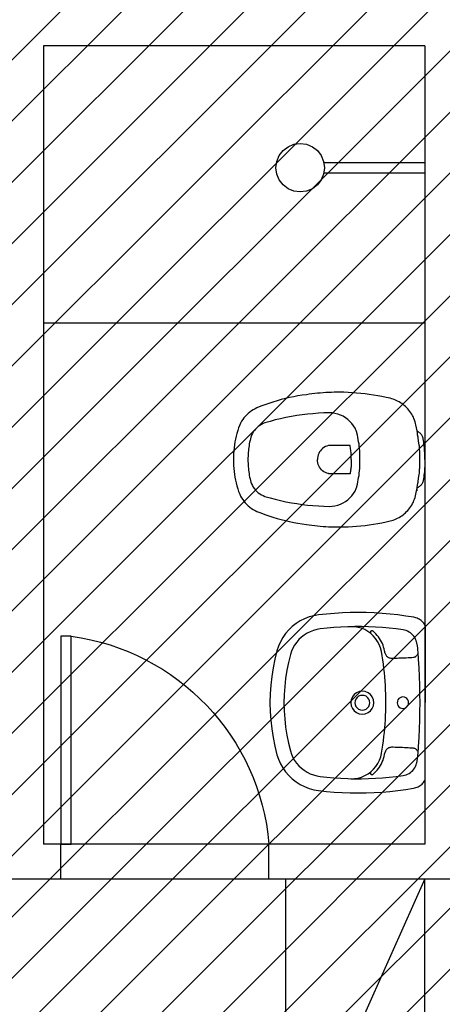
# Model space of a CAD drawing. Units: millimetres. Extents: x -550 to 311, y -277 to 129.
# Drawn here: x -356 to -355, y -8 to -5 of the extents above; entities that cross this region are included whole.
import ezdxf

# ---------------------------------------------------------------- set-up
doc = ezdxf.new("R2010")
doc.units = ezdxf.units.MM
doc.header["$MEASUREMENT"] = 0
for name, color, linetype in [('DRYWALL', 90, 'Continuous'), ('ESQUADRIAS', 2, 'Continuous'), ('MOBILIÁRIO', 252, 'Continuous'), ('PISO', 1, 'Continuous'), ('VISTAS', 7, 'Continuous')]:
    doc.layers.add(name, color=color, linetype=linetype)
doc.layers.add('MANCHAS ÓRGÃOS PÚBLICOS', color=7, linetype='Continuous', true_color=0xffffd1)

# ---------------------------------------------------------------- blocks, each defined once
blk = doc.blocks.new('A$C27366CCA')
at = {"layer": 'VISTAS'}
for p, q in [((0.1218, 0.5416), (0.12, 0.5401)), ((0.1237, 0.543), (0.1218, 0.5416)), ((0.1257, 0.5443), (0.1237, 0.543)), ((0.1278, 0.5453), (0.1257, 0.5443)), ((0.13, 0.5462), (0.1278, 0.5453)), ((0.1322, 0.547), (0.13, 0.5462)), ((0.1345, 0.5475), (0.1322, 0.547)), ((0.1395, 0.5483), (0.1345, 0.5475)), ((0.1444, 0.549), (0.1395, 0.5483)), ((0.1494, 0.5496), (0.1444, 0.549)), ((0.1544, 0.5502), (0.1494, 0.5496)), ((0.1594, 0.5507), (0.1544, 0.5502)), ((0.1644, 0.5512), (0.1594, 0.5507)), ((0.1694, 0.5515), (0.1644, 0.5512)), ((0.1744, 0.5519), (0.1694, 0.5515)), ((0.1794, 0.5521), (0.1744, 0.5519)), ((0.1845, 0.5523), (0.1794, 0.5521)), ((0.1895, 0.5524), (0.1845, 0.5523)), ((0.1945, 0.5525), (0.1895, 0.5524)), ((0.1945, 0.5525), (0.1995, 0.5524)), ((0.1995, 0.5524), (0.2045, 0.5523)), ((0.2045, 0.5523), (0.2096, 0.5521)), ((0.2096, 0.5521), (0.2146, 0.5519)), ((0.2146, 0.5519), (0.2196, 0.5515)), ((0.2196, 0.5515), (0.2246, 0.5512)), ((0.2246, 0.5512), (0.2296, 0.5507)), ((0.2296, 0.5507), (0.2346, 0.5502)), ((0.2346, 0.5502), (0.2396, 0.5496)), ((0.2396, 0.5496), (0.2446, 0.549)), ((0.2446, 0.549), (0.2495, 0.5483)), ((0.2495, 0.5483), (0.2545, 0.5475)), ((0.2545, 0.5475), (0.2568, 0.547)), ((0.2568, 0.547), (0.259, 0.5462)), ((0.259, 0.5462), (0.2612, 0.5453)), ((0.2612, 0.5453), (0.2633, 0.5443)), ((0.2633, 0.5443), (0.2653, 0.543)), ((0.2653, 0.543), (0.2672, 0.5416)), ((0.2672, 0.5416), (0.269, 0.5401)), ((0.0593, 0.5117), (0.0554, 0.5089)), ((0.0633, 0.5143), (0.0593, 0.5117)), ((0.0675, 0.5167), (0.0633, 0.5143)), ((0.0718, 0.5189), (0.0675, 0.5167)), ((0.0762, 0.5208), (0.0718, 0.5189)), ((0.0806, 0.5226), (0.0762, 0.5208)), ((0.0852, 0.5241), (0.0806, 0.5226)), ((0.0898, 0.5254), (0.0852, 0.5241)), ((0.0945, 0.5265), (0.0898, 0.5254)), ((0.1115, 0.53), (0.0945, 0.5265)), ((0.1134, 0.5304), (0.1115, 0.53)), ((0.1115, 0.53), (0.1127, 0.5298)), ((0.1127, 0.5298), (0.1138, 0.5297)), ((0.1144, 0.5325), (0.1134, 0.5304)), ((0.1138, 0.5297), (0.1149, 0.5296)), ((0.1156, 0.5346), (0.1144, 0.5325)), ((0.1149, 0.5296), (0.1161, 0.5296)), ((0.1169, 0.5365), (0.1156, 0.5346)), ((0.1161, 0.5296), (0.1172, 0.5296)), ((0.1184, 0.5384), (0.1169, 0.5365)), ((0.1172, 0.5296), (0.1183, 0.5296)), ((0.1183, 0.5296), (0.1195, 0.5297)), ((0.12, 0.5401), (0.1184, 0.5384)), ((0.1195, 0.5297), (0.1206, 0.5299)), ((0.1206, 0.5299), (0.1217, 0.5301)), ((0.1217, 0.5301), (0.1228, 0.5303)), ((0.1228, 0.5303), (0.1239, 0.5306)), ((0.1239, 0.5306), (0.125, 0.531)), ((0.125, 0.531), (0.1253, 0.531)), ((0.1253, 0.531), (0.1257, 0.5311)), ((0.1257, 0.5311), (0.126, 0.5312)), ((0.126, 0.5312), (0.1263, 0.5312)), ((0.1263, 0.5312), (0.1267, 0.5313)), ((0.1267, 0.5313), (0.127, 0.5313)), ((0.127, 0.5313), (0.1273, 0.5314)), ((0.1273, 0.5314), (0.1277, 0.5314)), ((0.1277, 0.5314), (0.128, 0.5314)), ((0.128, 0.5314), (0.1283, 0.5315)), ((0.1283, 0.5315), (0.1287, 0.5315)), ((0.1287, 0.5315), (0.129, 0.5315)), ((0.129, 0.5315), (0.1309, 0.5317)), ((0.1309, 0.5317), (0.1327, 0.5319)), ((0.1327, 0.5319), (0.1346, 0.5321)), ((0.1346, 0.5321), (0.1365, 0.5324)), ((0.1365, 0.5324), (0.1384, 0.5326)), ((0.1384, 0.5326), (0.1402, 0.5329)), ((0.1402, 0.5329), (0.1421, 0.5332)), ((0.1421, 0.5332), (0.144, 0.5335)), ((0.144, 0.5335), (0.1458, 0.5338)), ((0.1458, 0.5338), (0.1477, 0.5342)), ((0.1477, 0.5342), (0.1495, 0.5345)), ((0.1495, 0.5345), (0.1514, 0.5349)), ((0.1514, 0.5349), (0.155, 0.5353)), ((0.155, 0.5353), (0.1585, 0.5356)), ((0.1585, 0.5356), (0.1621, 0.5359)), ((0.1621, 0.5359), (0.1657, 0.5361)), ((0.1657, 0.5361), (0.1693, 0.5363)), ((0.1693, 0.5363), (0.1729, 0.5364)), ((0.1729, 0.5364), (0.1765, 0.5366)), ((0.1765, 0.5366), (0.1801, 0.5366)), ((0.1801, 0.5366), (0.1837, 0.5367)), ((0.1837, 0.5367), (0.1873, 0.5366)), ((0.1873, 0.5366), (0.1909, 0.5366)), ((0.1909, 0.5366), (0.1945, 0.5365)), ((0.1945, 0.5365), (0.1981, 0.5366)), ((0.1981, 0.5366), (0.2017, 0.5366)), ((0.2017, 0.5366), (0.2053, 0.5367)), ((0.2053, 0.5367), (0.2089, 0.5366)), ((0.2089, 0.5366), (0.2125, 0.5366)), ((0.2125, 0.5366), (0.2161, 0.5364)), ((0.2161, 0.5364), (0.2197, 0.5363)), ((0.2197, 0.5363), (0.2233, 0.5361)), ((0.2233, 0.5361), (0.2269, 0.5359)), ((0.2269, 0.5359), (0.2305, 0.5356)), ((0.2305, 0.5356), (0.234, 0.5353)), ((0.234, 0.5353), (0.2376, 0.5349)), ((0.2376, 0.5349), (0.2395, 0.5345)), ((0.2395, 0.5345), (0.2413, 0.5342)), ((0.2413, 0.5342), (0.2432, 0.5338)), ((0.2432, 0.5338), (0.245, 0.5335)), ((0.245, 0.5335), (0.2469, 0.5332)), ((0.2469, 0.5332), (0.2488, 0.5329)), ((0.2488, 0.5329), (0.2506, 0.5326)), ((0.2506, 0.5326), (0.2525, 0.5324)), ((0.2525, 0.5324), (0.2544, 0.5321)), ((0.2544, 0.5321), (0.2563, 0.5319)), ((0.2563, 0.5319), (0.2581, 0.5317)), ((0.2581, 0.5317), (0.26, 0.5315)), ((0.26, 0.5315), (0.2603, 0.5315)), ((0.2603, 0.5315), (0.2607, 0.5315)), ((0.2607, 0.5315), (0.261, 0.5314)), ((0.261, 0.5314), (0.2613, 0.5314)), ((0.2613, 0.5314), (0.2617, 0.5314)), ((0.2617, 0.5314), (0.262, 0.5313)), ((0.262, 0.5313), (0.2623, 0.5313)), ((0.2623, 0.5313), (0.2627, 0.5312)), ((0.2627, 0.5312), (0.263, 0.5312)), ((0.263, 0.5312), (0.2633, 0.5311)), ((0.2633, 0.5311), (0.2637, 0.531)), ((0.2637, 0.531), (0.264, 0.531)), ((0.264, 0.531), (0.2657, 0.5306)), ((0.2657, 0.5306), (0.2674, 0.5302)), ((0.2674, 0.5302), (0.2692, 0.5299)), ((0.269, 0.5401), (0.2706, 0.5384)), ((0.2692, 0.5299), (0.2709, 0.5297)), ((0.2706, 0.5384), (0.2721, 0.5365)), ((0.2709, 0.5297), (0.2727, 0.5294)), ((0.2721, 0.5365), (0.2734, 0.5346)), ((0.2727, 0.5294), (0.2744, 0.5292)), ((0.2734, 0.5346), (0.2746, 0.5325)), ((0.2744, 0.5292), (0.2762, 0.529)), ((0.2746, 0.5325), (0.2756, 0.5304)), ((0.2945, 0.5265), (0.2756, 0.5304)), ((0.2762, 0.529), (0.278, 0.5289)), ((0.278, 0.5289), (0.2797, 0.5288)), ((0.2797, 0.5288), (0.2815, 0.5288)), ((0.2815, 0.5288), (0.2833, 0.5287)), ((0.2833, 0.5287), (0.285, 0.5288)), ((0.2992, 0.5254), (0.2945, 0.5265)), ((0.3038, 0.5241), (0.2992, 0.5254)), ((0.3084, 0.5226), (0.3038, 0.5241)), ((0.3128, 0.5208), (0.3084, 0.5226)), ((0.3172, 0.5189), (0.3128, 0.5208)), ((0.3215, 0.5167), (0.3172, 0.5189)), ((0.3257, 0.5143), (0.3215, 0.5167)), ((0.3297, 0.5117), (0.3257, 0.5143)), ((0.3336, 0.5089), (0.3297, 0.5117)), ((0.0326, 0.4854), (0.0301, 0.4816)), ((0.0353, 0.4891), (0.0326, 0.4854)), ((0.0382, 0.4927), (0.0353, 0.4891)), ((0.0413, 0.4962), (0.0382, 0.4927)), ((0.0445, 0.4995), (0.0413, 0.4962)), ((0.048, 0.5028), (0.0445, 0.4995)), ((0.0516, 0.506), (0.048, 0.5028)), ((0.0554, 0.5089), (0.0516, 0.506)), ((0.3374, 0.506), (0.3336, 0.5089)), ((0.341, 0.5028), (0.3374, 0.506)), ((0.3445, 0.4995), (0.341, 0.5028)), ((0.3477, 0.4962), (0.3445, 0.4995)), ((0.3508, 0.4927), (0.3477, 0.4962)), ((0.3537, 0.4891), (0.3508, 0.4927)), ((0.3564, 0.4854), (0.3537, 0.4891)), ((0.3589, 0.4816), (0.3564, 0.4854)), ((0.0187, 0.4565), (0.0175, 0.452)), ((0.0201, 0.4608), (0.0187, 0.4565)), ((0.0217, 0.4652), (0.0201, 0.4608)), ((0.0235, 0.4694), (0.0217, 0.4652)), ((0.0255, 0.4736), (0.0235, 0.4694)), ((0.0277, 0.4776), (0.0255, 0.4736)), ((0.0301, 0.4816), (0.0277, 0.4776)), ((0.3613, 0.4776), (0.3589, 0.4816)), ((0.3635, 0.4736), (0.3613, 0.4776)), ((0.3655, 0.4694), (0.3635, 0.4736)), ((0.3673, 0.4652), (0.3655, 0.4694)), ((0.3689, 0.4608), (0.3673, 0.4652)), ((0.3703, 0.4565), (0.3689, 0.4608)), ((0.3715, 0.452), (0.3703, 0.4565)), ((0.0123, 0.4281), (0.0101, 0.4161)), ((0.0148, 0.4401), (0.0123, 0.4281)), ((0.0175, 0.452), (0.0148, 0.4401)), ((0.3742, 0.4401), (0.3715, 0.452)), ((0.3767, 0.4281), (0.3742, 0.4401)), ((0.3789, 0.4161), (0.3767, 0.4281)), ((0.008, 0.404), (0.0062, 0.3919)), ((0.0101, 0.4161), (0.008, 0.404)), ((0.381, 0.404), (0.3789, 0.4161)), ((0.3828, 0.3919), (0.381, 0.404)), ((0.0047, 0.3797), (0.0033, 0.3676)), ((0.0062, 0.3919), (0.0047, 0.3797)), ((0.3843, 0.3797), (0.3828, 0.3919)), ((0.3857, 0.3676), (0.3843, 0.3797)), ((0.0013, 0.3432), (0.0006, 0.331)), ((0.0022, 0.3554), (0.0013, 0.3432)), ((0.0033, 0.3676), (0.0022, 0.3554)), ((0.0901, 0.3415), (0.084, 0.336)), ((0.0967, 0.3464), (0.0901, 0.3415)), ((0.1038, 0.3507), (0.0967, 0.3464)), ((0.1112, 0.3542), (0.1038, 0.3507)), ((0.1117, 0.3544), (0.1112, 0.3542)), ((0.1122, 0.3546), (0.1117, 0.3544)), ((0.1127, 0.3548), (0.1122, 0.3546)), ((0.1132, 0.355), (0.1127, 0.3548)), ((0.1137, 0.3551), (0.1132, 0.355)), ((0.1141, 0.3553), (0.1137, 0.3551)), ((0.1146, 0.3555), (0.1141, 0.3553)), ((0.1151, 0.3556), (0.1146, 0.3555)), ((0.1156, 0.3558), (0.1151, 0.3556)), ((0.1161, 0.3559), (0.1156, 0.3558)), ((0.1166, 0.356), (0.1161, 0.3559)), ((0.1171, 0.3562), (0.1166, 0.356)), ((0.1235, 0.3576), (0.1171, 0.3562)), ((0.1299, 0.3589), (0.1235, 0.3576)), ((0.1362, 0.3601), (0.1299, 0.3589)), ((0.1427, 0.3612), (0.1362, 0.3601)), ((0.1491, 0.3622), (0.1427, 0.3612)), ((0.1556, 0.363), (0.1491, 0.3622)), ((0.162, 0.3636), (0.1556, 0.363)), ((0.1685, 0.3642), (0.162, 0.3636)), ((0.175, 0.3646), (0.1685, 0.3642)), ((0.1815, 0.3649), (0.175, 0.3646)), ((0.188, 0.365), (0.1815, 0.3649)), ((0.1945, 0.365), (0.188, 0.365)), ((0.201, 0.365), (0.1945, 0.365)), ((0.2075, 0.3649), (0.201, 0.365)), ((0.214, 0.3646), (0.2075, 0.3649)), ((0.2205, 0.3642), (0.214, 0.3646)), ((0.227, 0.3636), (0.2205, 0.3642)), ((0.2334, 0.363), (0.227, 0.3636)), ((0.2399, 0.3622), (0.2334, 0.363)), ((0.2463, 0.3612), (0.2399, 0.3622)), ((0.2528, 0.3601), (0.2463, 0.3612)), ((0.2591, 0.3589), (0.2528, 0.3601)), ((0.2655, 0.3576), (0.2591, 0.3589)), ((0.2719, 0.3562), (0.2655, 0.3576)), ((0.2724, 0.356), (0.2719, 0.3562)), ((0.2729, 0.3559), (0.2724, 0.356)), ((0.2734, 0.3558), (0.2729, 0.3559)), ((0.2739, 0.3556), (0.2734, 0.3558)), ((0.2744, 0.3555), (0.2739, 0.3556)), ((0.2749, 0.3553), (0.2744, 0.3555)), ((0.2753, 0.3551), (0.2749, 0.3553)), ((0.2758, 0.355), (0.2753, 0.3551)), ((0.2763, 0.3548), (0.2758, 0.355)), ((0.2768, 0.3546), (0.2763, 0.3548)), ((0.2773, 0.3544), (0.2768, 0.3546)), ((0.2778, 0.3542), (0.2773, 0.3544)), ((0.2852, 0.3507), (0.2778, 0.3542)), ((0.2923, 0.3464), (0.2852, 0.3507)), ((0.2989, 0.3415), (0.2923, 0.3464)), ((0.305, 0.336), (0.2989, 0.3415)), ((0.3868, 0.3554), (0.3857, 0.3676)), ((0.3877, 0.3432), (0.3868, 0.3554)), ((0.3884, 0.331), (0.3877, 0.3432)), ((0.0002, 0.3187), (0, 0.3065)), ((0.0006, 0.331), (0.0002, 0.3187)), ((0.0693, 0.3161), (0.0658, 0.3087)), ((0.0735, 0.3232), (0.0693, 0.3161)), ((0.0784, 0.3299), (0.0735, 0.3232)), ((0.084, 0.336), (0.0784, 0.3299)), ((0.1569, 0.337), (0.1535, 0.3365)), ((0.1535, 0.3365), (0.1535, 0.2784)), ((0.1603, 0.3375), (0.1569, 0.337)), ((0.1637, 0.338), (0.1603, 0.3375)), ((0.1671, 0.3384), (0.1637, 0.338)), ((0.1705, 0.3388), (0.1671, 0.3384)), ((0.1739, 0.3391), (0.1705, 0.3388)), ((0.1774, 0.3394), (0.1739, 0.3391)), ((0.1808, 0.3396), (0.1774, 0.3394)), ((0.1842, 0.3398), (0.1808, 0.3396)), ((0.1876, 0.3399), (0.1842, 0.3398)), ((0.1911, 0.34), (0.1876, 0.3399)), ((0.1945, 0.34), (0.1911, 0.34)), ((0.1945, 0.34), (0.1979, 0.34)), ((0.1979, 0.34), (0.2014, 0.3399)), ((0.2014, 0.3399), (0.2048, 0.3398)), ((0.2048, 0.3398), (0.2082, 0.3396)), ((0.2082, 0.3396), (0.2116, 0.3394)), ((0.2116, 0.3394), (0.2151, 0.3391)), ((0.2151, 0.3391), (0.2185, 0.3388)), ((0.2185, 0.3388), (0.2219, 0.3384)), ((0.2219, 0.3384), (0.2253, 0.338)), ((0.2253, 0.338), (0.2287, 0.3375)), ((0.2287, 0.3375), (0.2321, 0.337)), ((0.2321, 0.337), (0.2355, 0.3365)), ((0.2355, 0.3365), (0.2355, 0.2784)), ((0.3106, 0.3299), (0.305, 0.336)), ((0.3155, 0.3232), (0.3106, 0.3299)), ((0.3197, 0.3161), (0.3155, 0.3232)), ((0.3232, 0.3087), (0.3197, 0.3161)), ((0.3888, 0.3187), (0.3884, 0.331)), ((0.389, 0.3065), (0.3888, 0.3187)), ((0, 0.3065), (0, 0.2985)), ((0, 0.2985), (0.0002, 0.2904)), ((0.0002, 0.2904), (0.0004, 0.2824)), ((0.0599, 0.2847), (0.0595, 0.2765)), ((0.0611, 0.2929), (0.0599, 0.2847)), ((0.063, 0.3009), (0.0611, 0.2929)), ((0.0658, 0.3087), (0.063, 0.3009)), ((0.326, 0.3009), (0.3232, 0.3087)), ((0.3279, 0.2929), (0.326, 0.3009)), ((0.3291, 0.2847), (0.3279, 0.2929)), ((0.3295, 0.2765), (0.3291, 0.2847)), ((0.3886, 0.2824), (0.3888, 0.2904)), ((0.3888, 0.2904), (0.389, 0.2985)), ((0.389, 0.2985), (0.389, 0.3065)), ((0.0004, 0.2824), (0.0008, 0.2744)), ((0.0008, 0.2744), (0.0012, 0.2664)), ((0.0012, 0.2664), (0.0017, 0.2584)), ((0.0017, 0.2584), (0.0024, 0.2504)), ((0.0595, 0.2765), (0.0599, 0.2608)), ((0.0599, 0.2608), (0.0607, 0.2451)), ((0.1535, 0.2784), (0.1535, 0.278)), ((0.1535, 0.278), (0.1535, 0.2777)), ((0.1535, 0.2777), (0.1535, 0.2773)), ((0.1535, 0.2773), (0.1536, 0.2769)), ((0.1536, 0.2769), (0.1536, 0.2765)), ((0.1536, 0.2765), (0.1536, 0.2761)), ((0.1536, 0.2761), (0.1537, 0.2758)), ((0.1537, 0.2758), (0.1537, 0.2754)), ((0.1537, 0.2754), (0.1538, 0.275)), ((0.1538, 0.275), (0.1539, 0.2746)), ((0.1539, 0.2746), (0.1539, 0.2743)), ((0.1539, 0.2743), (0.154, 0.2739)), ((0.154, 0.2739), (0.1553, 0.2694)), ((0.1553, 0.2694), (0.1571, 0.2652)), ((0.1571, 0.2652), (0.1594, 0.2611)), ((0.1594, 0.2611), (0.1621, 0.2573)), ((0.1621, 0.2573), (0.1652, 0.2539)), ((0.2269, 0.2573), (0.2238, 0.2539)), ((0.2296, 0.2611), (0.2269, 0.2573)), ((0.2319, 0.2652), (0.2296, 0.2611)), ((0.2337, 0.2694), (0.2319, 0.2652)), ((0.235, 0.2739), (0.2337, 0.2694)), ((0.2351, 0.2743), (0.235, 0.2739)), ((0.2352, 0.275), (0.2351, 0.2746)), ((0.2351, 0.2746), (0.2351, 0.2743)), ((0.2353, 0.2754), (0.2352, 0.275)), ((0.2354, 0.2761), (0.2353, 0.2758)), ((0.2353, 0.2758), (0.2353, 0.2754)), ((0.2355, 0.2773), (0.2354, 0.2769)), ((0.2354, 0.2769), (0.2354, 0.2765)), ((0.2354, 0.2765), (0.2354, 0.2761)), ((0.2355, 0.2784), (0.2355, 0.278)), ((0.2355, 0.278), (0.2355, 0.2777)), ((0.2355, 0.2777), (0.2355, 0.2773)), ((0.3283, 0.2451), (0.3291, 0.2608)), ((0.3291, 0.2608), (0.3295, 0.2765)), ((0.3866, 0.2504), (0.3873, 0.2584)), ((0.3873, 0.2584), (0.3878, 0.2664)), ((0.3878, 0.2664), (0.3882, 0.2744)), ((0.3882, 0.2744), (0.3886, 0.2824)), ((0.0024, 0.2504), (0.0031, 0.2424)), ((0.0031, 0.2424), (0.0039, 0.2344)), ((0.0039, 0.2344), (0.0048, 0.2264)), ((0.0607, 0.2451), (0.0619, 0.2294)), ((0.0619, 0.2294), (0.0634, 0.2137)), ((0.1652, 0.2539), (0.1687, 0.2508)), ((0.1687, 0.2508), (0.1725, 0.2482)), ((0.1725, 0.2482), (0.1765, 0.246)), ((0.1765, 0.246), (0.1808, 0.2442)), ((0.1808, 0.2442), (0.1853, 0.243)), ((0.1853, 0.243), (0.1899, 0.2422)), ((0.1899, 0.2422), (0.1945, 0.242)), ((0.1991, 0.2422), (0.1945, 0.242)), ((0.2037, 0.243), (0.1991, 0.2422)), ((0.2082, 0.2442), (0.2037, 0.243)), ((0.2125, 0.246), (0.2082, 0.2442)), ((0.2165, 0.2482), (0.2125, 0.246)), ((0.2203, 0.2508), (0.2165, 0.2482)), ((0.2238, 0.2539), (0.2203, 0.2508)), ((0.3256, 0.2137), (0.3271, 0.2294)), ((0.3271, 0.2294), (0.3283, 0.2451)), ((0.3842, 0.2264), (0.3851, 0.2344)), ((0.3851, 0.2344), (0.3859, 0.2424)), ((0.3859, 0.2424), (0.3866, 0.2504)), ((0.0048, 0.2264), (0.0059, 0.2184)), ((0.0059, 0.2184), (0.007, 0.2105)), ((0.007, 0.2105), (0.0087, 0.1983)), ((0.0634, 0.2137), (0.0653, 0.1981)), ((0.3237, 0.1981), (0.3256, 0.2137)), ((0.3803, 0.1983), (0.382, 0.2105)), ((0.382, 0.2105), (0.3831, 0.2184)), ((0.3831, 0.2184), (0.3842, 0.2264)), ((0.0087, 0.1983), (0.0107, 0.1861)), ((0.0107, 0.1861), (0.013, 0.1739)), ((0.013, 0.1739), (0.0155, 0.1618)), ((0.0653, 0.1981), (0.0675, 0.1825)), ((0.0675, 0.1825), (0.0701, 0.167)), ((0.3189, 0.167), (0.3215, 0.1825)), ((0.3215, 0.1825), (0.3237, 0.1981)), ((0.3735, 0.1618), (0.376, 0.1739)), ((0.376, 0.1739), (0.3783, 0.1861)), ((0.3783, 0.1861), (0.3803, 0.1983)), ((0.0155, 0.1618), (0.0183, 0.1498)), ((0.0183, 0.1498), (0.0214, 0.1378)), ((0.0701, 0.167), (0.0731, 0.1515)), ((0.0731, 0.1515), (0.0764, 0.1361)), ((0.3126, 0.1361), (0.3159, 0.1515)), ((0.3159, 0.1515), (0.3189, 0.167)), ((0.3676, 0.1378), (0.3707, 0.1498)), ((0.3707, 0.1498), (0.3735, 0.1618)), ((0.0214, 0.1378), (0.0247, 0.1259)), ((0.0247, 0.1259), (0.0282, 0.114)), ((0.0282, 0.114), (0.0321, 0.1023)), ((0.0764, 0.1361), (0.0801, 0.1208)), ((0.0801, 0.1208), (0.0841, 0.1056)), ((0.3049, 0.1056), (0.3089, 0.1208)), ((0.3089, 0.1208), (0.3126, 0.1361)), ((0.3569, 0.1023), (0.3608, 0.114)), ((0.3608, 0.114), (0.3643, 0.1259)), ((0.3643, 0.1259), (0.3676, 0.1378)), ((0.0321, 0.1023), (0.0361, 0.0906)), ((0.0361, 0.0906), (0.0405, 0.079)), ((0.0841, 0.1056), (0.0885, 0.0905)), ((0.0885, 0.0905), (0.0905, 0.0855)), ((0.0905, 0.0855), (0.0929, 0.0807)), ((0.2961, 0.0807), (0.2985, 0.0855)), ((0.2985, 0.0855), (0.3005, 0.0905)), ((0.3005, 0.0905), (0.3049, 0.1056)), ((0.3485, 0.079), (0.3529, 0.0906)), ((0.3529, 0.0906), (0.3569, 0.1023)), ((0.0405, 0.079), (0.0451, 0.0676)), ((0.0451, 0.0676), (0.0477, 0.0622)), ((0.0477, 0.0622), (0.0506, 0.057)), ((0.0506, 0.057), (0.0538, 0.052)), ((0.0929, 0.0807), (0.0957, 0.0761)), ((0.0957, 0.0761), (0.0988, 0.0717)), ((0.0988, 0.0717), (0.1023, 0.0676)), ((0.1023, 0.0676), (0.1062, 0.0639)), ((0.1062, 0.0639), (0.1103, 0.0604)), ((0.1103, 0.0604), (0.1147, 0.0573)), ((0.1147, 0.0573), (0.1194, 0.0546)), ((0.2696, 0.0546), (0.2743, 0.0573)), ((0.2743, 0.0573), (0.2787, 0.0604)), ((0.2787, 0.0604), (0.2828, 0.0639)), ((0.2828, 0.0639), (0.2867, 0.0676)), ((0.2867, 0.0676), (0.2902, 0.0717)), ((0.2902, 0.0717), (0.2933, 0.0761)), ((0.2933, 0.0761), (0.2961, 0.0807)), ((0.3352, 0.052), (0.3384, 0.057)), ((0.3384, 0.057), (0.3413, 0.0622)), ((0.3413, 0.0622), (0.3439, 0.0676)), ((0.3439, 0.0676), (0.3485, 0.079)), ((0.0538, 0.052), (0.0573, 0.0472)), ((0.0573, 0.0472), (0.0611, 0.0426)), ((0.0611, 0.0426), (0.0652, 0.0382)), ((0.0652, 0.0382), (0.0696, 0.0341)), ((0.0696, 0.0341), (0.0741, 0.0303)), ((0.0741, 0.0303), (0.0789, 0.0268)), ((0.1194, 0.0546), (0.1243, 0.0523)), ((0.1243, 0.0523), (0.1293, 0.0505)), ((0.1293, 0.0505), (0.1345, 0.049)), ((0.1345, 0.049), (0.1394, 0.0478)), ((0.1394, 0.0478), (0.1443, 0.0467)), ((0.1443, 0.0467), (0.1493, 0.0458)), ((0.1493, 0.0458), (0.1543, 0.0449)), ((0.1543, 0.0449), (0.1593, 0.0442)), ((0.1593, 0.0442), (0.1643, 0.0435)), ((0.1643, 0.0435), (0.1693, 0.043)), ((0.1693, 0.043), (0.1743, 0.0426)), ((0.1743, 0.0426), (0.1794, 0.0423)), ((0.1794, 0.0423), (0.1844, 0.0421)), ((0.1844, 0.0421), (0.1895, 0.042)), ((0.1895, 0.042), (0.1945, 0.042)), ((0.1945, 0.042), (0.1995, 0.042)), ((0.1995, 0.042), (0.2046, 0.0421)), ((0.2046, 0.0421), (0.2096, 0.0423)), ((0.2096, 0.0423), (0.2147, 0.0426)), ((0.2147, 0.0426), (0.2197, 0.043)), ((0.2197, 0.043), (0.2247, 0.0435)), ((0.2247, 0.0435), (0.2297, 0.0442)), ((0.2297, 0.0442), (0.2347, 0.0449)), ((0.2347, 0.0449), (0.2397, 0.0458)), ((0.2397, 0.0458), (0.2447, 0.0467)), ((0.2447, 0.0467), (0.2496, 0.0478)), ((0.2496, 0.0478), (0.2545, 0.049)), ((0.2545, 0.049), (0.2597, 0.0505)), ((0.2597, 0.0505), (0.2647, 0.0523)), ((0.2647, 0.0523), (0.2696, 0.0546)), ((0.3101, 0.0268), (0.3149, 0.0303)), ((0.3149, 0.0303), (0.3194, 0.0341)), ((0.3194, 0.0341), (0.3238, 0.0382)), ((0.3238, 0.0382), (0.3279, 0.0426)), ((0.3279, 0.0426), (0.3317, 0.0472)), ((0.3317, 0.0472), (0.3352, 0.052)), ((0.0789, 0.0268), (0.0839, 0.0235)), ((0.0839, 0.0235), (0.0891, 0.0206)), ((0.0891, 0.0206), (0.0945, 0.018)), ((0.0945, 0.018), (0.1025, 0.015)), ((0.1025, 0.015), (0.1106, 0.0124)), ((0.1106, 0.0124), (0.1187, 0.0099)), ((0.1187, 0.0099), (0.127, 0.0077)), ((0.127, 0.0077), (0.1353, 0.0058)), ((0.1353, 0.0058), (0.1436, 0.0042)), ((0.1436, 0.0042), (0.152, 0.0028)), ((0.152, 0.0028), (0.1605, 0.0017)), ((0.1605, 0.0017), (0.169, 0.0009)), ((0.169, 0.0009), (0.1775, 0.0003)), ((0.1775, 0.0003), (0.186, 0)), ((0.186, 0), (0.1945, 0)), ((0.1945, 0), (0.203, 0)), ((0.203, 0), (0.2115, 0.0003)), ((0.2115, 0.0003), (0.22, 0.0009)), ((0.22, 0.0009), (0.2285, 0.0017)), ((0.2285, 0.0017), (0.237, 0.0028)), ((0.237, 0.0028), (0.2454, 0.0042)), ((0.2454, 0.0042), (0.2537, 0.0058)), ((0.2537, 0.0058), (0.262, 0.0077)), ((0.262, 0.0077), (0.2703, 0.0099)), ((0.2703, 0.0099), (0.2784, 0.0124)), ((0.2784, 0.0124), (0.2865, 0.015)), ((0.2865, 0.015), (0.2945, 0.018)), ((0.2945, 0.018), (0.2999, 0.0206)), ((0.2999, 0.0206), (0.3051, 0.0235)), ((0.3051, 0.0235), (0.3101, 0.0268))]:
    blk.add_line(p, q, dxfattribs=at)
blk = doc.blocks.new('A$C48051B13')
at = {"layer": 'VISTAS'}
for p, q in [((0.1402, 0.5139), (0.1264, 0.5116)), ((0.163, 0.5164), (0.1402, 0.5139)), ((0.1859, 0.5184), (0.163, 0.5164)), ((0.2088, 0.5197), (0.1859, 0.5184)), ((0.2318, 0.5206), (0.2088, 0.5197)), ((0.2547, 0.5208), (0.2318, 0.5206)), ((0.2777, 0.5205), (0.2547, 0.5208)), ((0.3006, 0.5197), (0.2777, 0.5205)), ((0.3235, 0.5182), (0.3006, 0.5197)), ((0.3464, 0.5163), (0.3235, 0.5182)), ((0.3692, 0.5137), (0.3464, 0.5163)), ((0.3919, 0.5107), (0.3692, 0.5137)), ((0.0755, 0.4891), (0.0645, 0.4805)), ((0.0874, 0.4966), (0.0755, 0.4891)), ((0.0999, 0.5029), (0.0874, 0.4966)), ((0.1129, 0.5079), (0.0999, 0.5029)), ((0.1264, 0.5116), (0.1129, 0.5079)), ((0.4146, 0.507), (0.3919, 0.5107)), ((0.4179, 0.5063), (0.4146, 0.507)), ((0.4212, 0.5054), (0.4179, 0.5063)), ((0.4244, 0.5042), (0.4212, 0.5054)), ((0.4275, 0.5028), (0.4244, 0.5042)), ((0.4305, 0.5012), (0.4275, 0.5028)), ((0.4334, 0.4994), (0.4305, 0.5012)), ((0.4361, 0.4974), (0.4334, 0.4994)), ((0.4387, 0.4952), (0.4361, 0.4974)), ((0.4411, 0.4928), (0.4387, 0.4952)), ((0.4434, 0.4902), (0.4411, 0.4928)), ((0.4454, 0.4875), (0.4434, 0.4902)), ((0.4473, 0.4846), (0.4454, 0.4875)), ((0.4473, 0.4846), (0.4471, 0.0361)), ((0.0452, 0.4603), (0.0372, 0.4488)), ((0.0544, 0.4709), (0.0452, 0.4603)), ((0.0645, 0.4805), (0.0544, 0.4709)), ((0.0987, 0.4557), (0.0908, 0.4496)), ((0.1071, 0.4611), (0.0987, 0.4557)), ((0.116, 0.4655), (0.1071, 0.4611)), ((0.1254, 0.4691), (0.116, 0.4655)), ((0.135, 0.4718), (0.1254, 0.4691)), ((0.1448, 0.4735), (0.135, 0.4718)), ((0.1647, 0.4757), (0.1448, 0.4735)), ((0.1846, 0.4774), (0.1647, 0.4757)), ((0.2045, 0.4787), (0.1846, 0.4774)), ((0.2245, 0.4796), (0.2045, 0.4787)), ((0.2336, 0.4798), (0.2245, 0.4796)), ((0.2445, 0.48), (0.2336, 0.4798)), ((0.2438, 0.4795), (0.2336, 0.4798)), ((0.254, 0.4779), (0.2438, 0.4795)), ((0.2645, 0.48), (0.2445, 0.48)), ((0.2638, 0.4752), (0.254, 0.4779)), ((0.2733, 0.4713), (0.2638, 0.4752)), ((0.2844, 0.4795), (0.2645, 0.48)), ((0.2823, 0.4663), (0.2733, 0.4713)), ((0.2907, 0.4603), (0.2823, 0.4663)), ((0.3044, 0.4786), (0.2844, 0.4795)), ((0.2899, 0.4645), (0.2898, 0.4633)), ((0.2898, 0.4633), (0.2899, 0.4621)), ((0.2904, 0.4657), (0.2899, 0.4645)), ((0.2899, 0.4621), (0.2904, 0.4609)), ((0.2911, 0.4666), (0.2904, 0.4657)), ((0.2904, 0.4609), (0.2912, 0.4599)), ((0.2912, 0.4599), (0.2907, 0.4603)), ((0.2921, 0.4674), (0.2911, 0.4666)), ((0.2982, 0.4534), (0.2912, 0.4599)), ((0.2933, 0.4679), (0.2921, 0.4674)), ((0.2945, 0.468), (0.2933, 0.4679)), ((0.2957, 0.4679), (0.2945, 0.468)), ((0.2969, 0.4674), (0.2957, 0.4679)), ((0.2978, 0.4667), (0.2969, 0.4674)), ((0.302, 0.463), (0.2978, 0.4667)), ((0.3059, 0.459), (0.302, 0.463)), ((0.3243, 0.4773), (0.3044, 0.4786)), ((0.3096, 0.4549), (0.3059, 0.459)), ((0.313, 0.4506), (0.3096, 0.4549)), ((0.3442, 0.4755), (0.3243, 0.4773)), ((0.3641, 0.4733), (0.3442, 0.4755)), ((0.3839, 0.4706), (0.3641, 0.4733)), ((0.3885, 0.4697), (0.3839, 0.4706)), ((0.3929, 0.4684), (0.3885, 0.4697)), ((0.3972, 0.4667), (0.3929, 0.4684)), ((0.4013, 0.4645), (0.3972, 0.4667)), ((0.4051, 0.4619), (0.4013, 0.4645)), ((0.4087, 0.459), (0.4051, 0.4619)), ((0.412, 0.4557), (0.4087, 0.459)), ((0.415, 0.4522), (0.412, 0.4557)), ((0.0303, 0.4366), (0.0246, 0.4238)), ((0.0372, 0.4488), (0.0303, 0.4366)), ((0.0713, 0.427), (0.0664, 0.4183)), ((0.0771, 0.4352), (0.0713, 0.427)), ((0.0836, 0.4427), (0.0771, 0.4352)), ((0.0908, 0.4496), (0.0836, 0.4427)), ((0.3049, 0.4456), (0.2982, 0.4534)), ((0.3107, 0.4371), (0.3049, 0.4456)), ((0.3154, 0.428), (0.3107, 0.4371)), ((0.3162, 0.446), (0.313, 0.4506)), ((0.3189, 0.4184), (0.3154, 0.428)), ((0.3192, 0.4413), (0.3162, 0.446)), ((0.3218, 0.4364), (0.3192, 0.4413)), ((0.3242, 0.4314), (0.3218, 0.4364)), ((0.3263, 0.4263), (0.3242, 0.4314)), ((0.4176, 0.4483), (0.415, 0.4522)), ((0.4198, 0.4442), (0.4176, 0.4483)), ((0.4216, 0.44), (0.4198, 0.4442)), ((0.423, 0.4355), (0.4216, 0.44)), ((0.4235, 0.4335), (0.423, 0.4355)), ((0.4239, 0.4315), (0.4235, 0.4335)), ((0.4244, 0.4295), (0.4239, 0.4315)), ((0.4248, 0.4275), (0.4244, 0.4295)), ((0.4252, 0.4255), (0.4248, 0.4275)), ((0.0203, 0.4105), (0.0141, 0.386)), ((0.0246, 0.4238), (0.0203, 0.4105)), ((0.0593, 0.3997), (0.0536, 0.3769)), ((0.0624, 0.4092), (0.0593, 0.3997)), ((0.0664, 0.4183), (0.0624, 0.4092)), ((0.3214, 0.4084), (0.3189, 0.4184)), ((0.3235, 0.3962), (0.3214, 0.4084)), ((0.328, 0.421), (0.3263, 0.4263)), ((0.3295, 0.4157), (0.328, 0.421)), ((0.3307, 0.4102), (0.3295, 0.4157)), ((0.3308, 0.4098), (0.3307, 0.4102)), ((0.3308, 0.4093), (0.3308, 0.4098)), ((0.3309, 0.4089), (0.3308, 0.4093)), ((0.331, 0.4084), (0.3309, 0.4089)), ((0.3311, 0.408), (0.331, 0.4084)), ((0.3312, 0.4075), (0.3311, 0.408)), ((0.3313, 0.4071), (0.3312, 0.4075)), ((0.3313, 0.4066), (0.3313, 0.4071)), ((0.3314, 0.4062), (0.3313, 0.4066)), ((0.3315, 0.4057), (0.3314, 0.4062)), ((0.3316, 0.4053), (0.3315, 0.4057)), ((0.3317, 0.4048), (0.3316, 0.4053)), ((0.3317, 0.4048), (0.3322, 0.4027)), ((0.3322, 0.4027), (0.3329, 0.4006)), ((0.3329, 0.4006), (0.3339, 0.3986)), ((0.3339, 0.3986), (0.3352, 0.3967)), ((0.424, 0.3967), (0.4251, 0.3982)), ((0.4251, 0.3982), (0.426, 0.3999)), ((0.4255, 0.4235), (0.4252, 0.4255)), ((0.4258, 0.4214), (0.4255, 0.4235)), ((0.4261, 0.4194), (0.4258, 0.4214)), ((0.426, 0.3999), (0.4267, 0.4016)), ((0.4264, 0.4173), (0.4261, 0.4194)), ((0.4266, 0.4153), (0.4264, 0.4173)), ((0.4268, 0.4132), (0.4266, 0.4153)), ((0.4267, 0.4016), (0.4272, 0.4034)), ((0.427, 0.4112), (0.4268, 0.4132)), ((0.4273, 0.4072), (0.427, 0.4112)), ((0.4272, 0.4034), (0.4274, 0.4053)), ((0.4288, 0.3861), (0.4273, 0.4072)), ((0.4274, 0.4053), (0.4273, 0.4072)), ((0.0141, 0.386), (0.0091, 0.3612)), ((0.0536, 0.3769), (0.0489, 0.3539)), ((0.3255, 0.3839), (0.3235, 0.3962)), ((0.3272, 0.3717), (0.3255, 0.3839)), ((0.3288, 0.3594), (0.3272, 0.3717)), ((0.3352, 0.3967), (0.3366, 0.395)), ((0.3366, 0.395), (0.3382, 0.3935)), ((0.3382, 0.3935), (0.34, 0.3922)), ((0.34, 0.3922), (0.3419, 0.3911)), ((0.3419, 0.3911), (0.344, 0.3902)), ((0.344, 0.3902), (0.3461, 0.3896)), ((0.3461, 0.3896), (0.3483, 0.3892)), ((0.3483, 0.3892), (0.3506, 0.3891)), ((0.3506, 0.3891), (0.3559, 0.3892)), ((0.3559, 0.3892), (0.3612, 0.3893)), ((0.3612, 0.3893), (0.3665, 0.3894)), ((0.3665, 0.3894), (0.3718, 0.3896)), ((0.3718, 0.3896), (0.3771, 0.3897)), ((0.3771, 0.3897), (0.3824, 0.3899)), ((0.3824, 0.3899), (0.3877, 0.3902)), ((0.3877, 0.3902), (0.393, 0.3904)), ((0.393, 0.3904), (0.3983, 0.3907)), ((0.3983, 0.3907), (0.4036, 0.3911)), ((0.4036, 0.3911), (0.4089, 0.3914)), ((0.4089, 0.3914), (0.4142, 0.3918)), ((0.4142, 0.3918), (0.4161, 0.3921)), ((0.4161, 0.3921), (0.4179, 0.3926)), ((0.4179, 0.3926), (0.4196, 0.3933)), ((0.4196, 0.3933), (0.4212, 0.3943)), ((0.4212, 0.3943), (0.4227, 0.3954)), ((0.4227, 0.3954), (0.424, 0.3967)), ((0.4303, 0.3609), (0.4288, 0.3861)), ((0.0091, 0.3612), (0.0051, 0.3362)), ((0.0489, 0.3539), (0.0452, 0.3307)), ((0.3302, 0.347), (0.3288, 0.3594)), ((0.3313, 0.3347), (0.3302, 0.347)), ((0.4315, 0.3358), (0.4303, 0.3609)), ((0.0051, 0.3362), (0.0023, 0.311)), ((0.0452, 0.3307), (0.0426, 0.3074)), ((0.3323, 0.3223), (0.3313, 0.3347)), ((0.333, 0.31), (0.3323, 0.3223)), ((0.4323, 0.3106), (0.4315, 0.3358)), ((0.0006, 0.2858), (0, 0.2605)), ((0.0023, 0.311), (0.0006, 0.2858)), ((0.0426, 0.3074), (0.041, 0.2839)), ((0.2499, 0.2891), (0.243, 0.2839)), ((0.2579, 0.2924), (0.2499, 0.2891)), ((0.2664, 0.2936), (0.2579, 0.2924)), ((0.275, 0.2924), (0.2664, 0.2936)), ((0.283, 0.2891), (0.275, 0.2924)), ((0.2899, 0.2838), (0.283, 0.2891)), ((0.3336, 0.2976), (0.333, 0.31)), ((0.3339, 0.2852), (0.3336, 0.2976)), ((0.3341, 0.2728), (0.3339, 0.2852)), ((0.4328, 0.2854), (0.4323, 0.3106)), ((0.433, 0.2602), (0.4328, 0.2854)), ((0, 0.2605), (0.0006, 0.2352)), ((0.041, 0.2839), (0.0405, 0.2605)), ((0.0405, 0.2605), (0.041, 0.237)), ((0.2344, 0.269), (0.2333, 0.2604)), ((0.2333, 0.2604), (0.2344, 0.2518)), ((0.2377, 0.277), (0.2344, 0.269)), ((0.243, 0.2839), (0.2377, 0.277)), ((0.2458, 0.2659), (0.2451, 0.2604)), ((0.2451, 0.2604), (0.2458, 0.2549)), ((0.248, 0.2711), (0.2458, 0.2659)), ((0.2514, 0.2755), (0.248, 0.2711)), ((0.2558, 0.2789), (0.2514, 0.2755)), ((0.2609, 0.281), (0.2558, 0.2789)), ((0.2664, 0.2817), (0.2609, 0.281)), ((0.2719, 0.281), (0.2664, 0.2817)), ((0.2771, 0.2789), (0.2719, 0.281)), ((0.2815, 0.2755), (0.2771, 0.2789)), ((0.2849, 0.2711), (0.2815, 0.2755)), ((0.287, 0.2659), (0.2849, 0.2711)), ((0.2877, 0.2604), (0.287, 0.2659)), ((0.287, 0.2549), (0.2877, 0.2604)), ((0.2951, 0.277), (0.2899, 0.2838)), ((0.2985, 0.269), (0.2951, 0.277)), ((0.2996, 0.2604), (0.2985, 0.269)), ((0.2985, 0.2518), (0.2996, 0.2604)), ((0.334, 0.2604), (0.3341, 0.2728)), ((0.3341, 0.2481), (0.334, 0.2604)), ((0.3675, 0.2647), (0.3669, 0.2604)), ((0.3669, 0.2604), (0.3675, 0.2561)), ((0.3692, 0.2687), (0.3675, 0.2647)), ((0.3675, 0.2561), (0.3692, 0.2521)), ((0.3718, 0.2721), (0.3692, 0.2687)), ((0.3752, 0.2747), (0.3718, 0.2721)), ((0.3792, 0.2764), (0.3752, 0.2747)), ((0.3835, 0.2769), (0.3792, 0.2764)), ((0.3878, 0.2764), (0.3835, 0.2769)), ((0.3918, 0.2747), (0.3878, 0.2764)), ((0.3952, 0.2721), (0.3918, 0.2747)), ((0.3979, 0.2687), (0.3952, 0.2721)), ((0.3995, 0.2647), (0.3979, 0.2687)), ((0.3979, 0.2521), (0.3995, 0.2561)), ((0.4001, 0.2604), (0.3995, 0.2647)), ((0.3995, 0.2561), (0.4001, 0.2604)), ((0.4328, 0.2351), (0.433, 0.2602)), ((0.0006, 0.2352), (0.0022, 0.2099)), ((0.041, 0.237), (0.0426, 0.2136)), ((0.2344, 0.2518), (0.2377, 0.2438)), ((0.2377, 0.2438), (0.243, 0.237)), ((0.243, 0.237), (0.2498, 0.2317)), ((0.2458, 0.2549), (0.248, 0.2497)), ((0.248, 0.2497), (0.2513, 0.2453)), ((0.2498, 0.2317), (0.2578, 0.2284)), ((0.2513, 0.2453), (0.2558, 0.2419)), ((0.2558, 0.2419), (0.2609, 0.2398)), ((0.2578, 0.2284), (0.2664, 0.2272)), ((0.2609, 0.2398), (0.2664, 0.2391)), ((0.2664, 0.2391), (0.2719, 0.2398)), ((0.2664, 0.2272), (0.275, 0.2284)), ((0.2719, 0.2398), (0.2771, 0.2419)), ((0.275, 0.2284), (0.283, 0.2317)), ((0.2771, 0.2419), (0.2815, 0.2453)), ((0.2815, 0.2453), (0.2849, 0.2497)), ((0.283, 0.2317), (0.2899, 0.2369)), ((0.2849, 0.2497), (0.287, 0.2549)), ((0.2899, 0.2369), (0.2951, 0.2438)), ((0.2951, 0.2438), (0.2985, 0.2518)), ((0.3336, 0.2236), (0.3339, 0.2358)), ((0.3339, 0.2358), (0.3341, 0.2481)), ((0.3692, 0.2521), (0.3718, 0.2486)), ((0.3718, 0.2486), (0.3752, 0.246)), ((0.3752, 0.246), (0.3792, 0.2444)), ((0.3792, 0.2444), (0.3835, 0.2438)), ((0.3835, 0.2438), (0.3878, 0.2443)), ((0.3878, 0.2443), (0.3918, 0.246)), ((0.3918, 0.246), (0.3952, 0.2486)), ((0.3952, 0.2486), (0.3979, 0.2521)), ((0.4323, 0.2099), (0.4328, 0.2351)), ((0.0022, 0.2099), (0.0051, 0.1848)), ((0.0426, 0.2136), (0.0452, 0.1902)), ((0.3313, 0.1868), (0.3323, 0.199)), ((0.3323, 0.199), (0.333, 0.2113)), ((0.333, 0.2113), (0.3336, 0.2236)), ((0.4314, 0.1847), (0.4323, 0.2099)), ((0.0051, 0.1848), (0.009, 0.1598)), ((0.0452, 0.1902), (0.0488, 0.167)), ((0.3288, 0.1624), (0.3302, 0.1746)), ((0.3302, 0.1746), (0.3313, 0.1868)), ((0.4303, 0.1596), (0.4314, 0.1847)), ((0.009, 0.1598), (0.014, 0.135)), ((0.0488, 0.167), (0.0535, 0.144)), ((0.0535, 0.144), (0.0592, 0.1212)), ((0.3256, 0.138), (0.3273, 0.1502)), ((0.3273, 0.1502), (0.3288, 0.1624)), ((0.4287, 0.1344), (0.4303, 0.1596)), ((0.014, 0.135), (0.0202, 0.1104)), ((0.0592, 0.1212), (0.0623, 0.1118)), ((0.3194, 0.1043), (0.3216, 0.1138)), ((0.3216, 0.1138), (0.3217, 0.1145)), ((0.3217, 0.1145), (0.3237, 0.1259)), ((0.3237, 0.1259), (0.3256, 0.138)), ((0.3311, 0.1133), (0.3312, 0.1137)), ((0.3312, 0.1137), (0.3313, 0.1142)), ((0.3313, 0.1146), (0.3314, 0.1151)), ((0.3313, 0.1142), (0.3313, 0.1146)), ((0.3314, 0.1151), (0.3315, 0.1155)), ((0.3315, 0.1155), (0.3316, 0.116)), ((0.3321, 0.1181), (0.3316, 0.116)), ((0.3329, 0.1202), (0.3321, 0.1181)), ((0.3339, 0.1222), (0.3329, 0.1202)), ((0.3351, 0.124), (0.3339, 0.1222)), ((0.3365, 0.1257), (0.3351, 0.124)), ((0.3381, 0.1272), (0.3365, 0.1257)), ((0.3399, 0.1286), (0.3381, 0.1272)), ((0.3418, 0.1297), (0.3399, 0.1286)), ((0.3439, 0.1305), (0.3418, 0.1297)), ((0.346, 0.1311), (0.3439, 0.1305)), ((0.3482, 0.1315), (0.346, 0.1311)), ((0.3504, 0.1316), (0.3482, 0.1315)), ((0.3557, 0.1316), (0.3504, 0.1316)), ((0.3611, 0.1315), (0.3557, 0.1316)), ((0.3664, 0.1313), (0.3611, 0.1315)), ((0.3717, 0.1312), (0.3664, 0.1313)), ((0.377, 0.131), (0.3717, 0.1312)), ((0.3824, 0.1308), (0.377, 0.131)), ((0.3877, 0.1306), (0.3824, 0.1308)), ((0.393, 0.1303), (0.3877, 0.1306)), ((0.3983, 0.13), (0.393, 0.1303)), ((0.4036, 0.1296), (0.3983, 0.13)), ((0.409, 0.1293), (0.4036, 0.1296)), ((0.4143, 0.1289), (0.409, 0.1293)), ((0.4161, 0.1286), (0.4143, 0.1289)), ((0.4179, 0.1281), (0.4161, 0.1286)), ((0.4196, 0.1274), (0.4179, 0.1281)), ((0.4212, 0.1264), (0.4196, 0.1274)), ((0.4226, 0.1253), (0.4212, 0.1264)), ((0.4239, 0.124), (0.4226, 0.1253)), ((0.425, 0.1225), (0.4239, 0.124)), ((0.4259, 0.1208), (0.425, 0.1225)), ((0.4266, 0.1191), (0.4259, 0.1208)), ((0.4271, 0.1173), (0.4266, 0.1191)), ((0.4273, 0.1155), (0.4271, 0.1173)), ((0.4272, 0.1136), (0.4287, 0.1344)), ((0.4272, 0.1136), (0.4273, 0.1155)), ((0.0202, 0.1104), (0.0245, 0.0971)), ((0.0245, 0.0971), (0.0302, 0.0843)), ((0.0623, 0.1118), (0.0663, 0.1026)), ((0.0663, 0.1026), (0.0712, 0.0939)), ((0.0712, 0.0939), (0.077, 0.0858)), ((0.077, 0.0858), (0.0835, 0.0782)), ((0.3114, 0.0851), (0.316, 0.0945)), ((0.316, 0.0945), (0.3194, 0.1043)), ((0.3217, 0.0843), (0.3241, 0.0894)), ((0.3241, 0.0894), (0.3262, 0.0945)), ((0.3262, 0.0945), (0.3279, 0.0998)), ((0.3279, 0.0998), (0.3294, 0.1051)), ((0.3294, 0.1051), (0.3306, 0.1105)), ((0.3306, 0.1105), (0.3307, 0.111)), ((0.3307, 0.111), (0.3308, 0.1114)), ((0.3308, 0.1119), (0.3309, 0.1124)), ((0.3308, 0.1114), (0.3308, 0.1119)), ((0.3309, 0.1124), (0.331, 0.1128)), ((0.331, 0.1128), (0.3311, 0.1133)), ((0.4229, 0.0852), (0.4233, 0.0871)), ((0.4233, 0.0871), (0.4238, 0.0891)), ((0.4238, 0.0891), (0.4243, 0.0911)), ((0.4243, 0.0911), (0.4247, 0.0931)), ((0.4247, 0.0931), (0.425, 0.0951)), ((0.425, 0.0951), (0.4254, 0.0971)), ((0.4254, 0.0971), (0.4257, 0.0992)), ((0.4257, 0.0992), (0.426, 0.1012)), ((0.426, 0.1012), (0.4263, 0.1032)), ((0.4263, 0.1032), (0.4265, 0.1052)), ((0.4265, 0.1052), (0.4267, 0.1073)), ((0.4267, 0.1073), (0.4269, 0.1093)), ((0.4269, 0.1093), (0.4272, 0.1136)), ((0.0302, 0.0843), (0.0371, 0.0721)), ((0.0371, 0.0721), (0.0451, 0.0607)), ((0.0451, 0.0607), (0.0542, 0.0501)), ((0.0835, 0.0782), (0.0907, 0.0713)), ((0.0907, 0.0713), (0.0986, 0.0652)), ((0.0986, 0.0652), (0.107, 0.0598)), ((0.107, 0.0598), (0.1159, 0.0553)), ((0.283, 0.055), (0.291, 0.0609)), ((0.2898, 0.0587), (0.2896, 0.0575)), ((0.2896, 0.0575), (0.2898, 0.0563)), ((0.2903, 0.0599), (0.2898, 0.0587)), ((0.291, 0.0609), (0.2903, 0.0599)), ((0.291, 0.0609), (0.2914, 0.0612)), ((0.2914, 0.0612), (0.299, 0.0683)), ((0.2977, 0.0541), (0.3019, 0.0578)), ((0.299, 0.0683), (0.3057, 0.0763)), ((0.3019, 0.0578), (0.3058, 0.0617)), ((0.3057, 0.0763), (0.3114, 0.0851)), ((0.3058, 0.0617), (0.3095, 0.0659)), ((0.3095, 0.0659), (0.3129, 0.0702)), ((0.3129, 0.0702), (0.3161, 0.0748)), ((0.3161, 0.0748), (0.3191, 0.0795)), ((0.3191, 0.0795), (0.3217, 0.0843)), ((0.4012, 0.0562), (0.405, 0.0588)), ((0.405, 0.0588), (0.4086, 0.0617)), ((0.4086, 0.0617), (0.4119, 0.065)), ((0.4119, 0.065), (0.4149, 0.0685)), ((0.4149, 0.0685), (0.4175, 0.0724)), ((0.4175, 0.0724), (0.4197, 0.0765)), ((0.4197, 0.0765), (0.4215, 0.0807)), ((0.4215, 0.0807), (0.4229, 0.0852)), ((0.0542, 0.0501), (0.0644, 0.0404)), ((0.0644, 0.0404), (0.0754, 0.0318)), ((0.0754, 0.0318), (0.0872, 0.0243)), ((0.1159, 0.0553), (0.1252, 0.0518)), ((0.1252, 0.0518), (0.1348, 0.0491)), ((0.1348, 0.0491), (0.1447, 0.0474)), ((0.1447, 0.0474), (0.1645, 0.0452)), ((0.1645, 0.0452), (0.1845, 0.0434)), ((0.1845, 0.0434), (0.2044, 0.0421)), ((0.2044, 0.0421), (0.2244, 0.0412)), ((0.2244, 0.0412), (0.2335, 0.041)), ((0.2335, 0.041), (0.2439, 0.0414)), ((0.2335, 0.041), (0.2443, 0.0408)), ((0.2439, 0.0414), (0.2542, 0.043)), ((0.2443, 0.0408), (0.2643, 0.0408)), ((0.2542, 0.043), (0.2643, 0.0458)), ((0.2643, 0.0458), (0.2739, 0.0498)), ((0.2643, 0.0408), (0.2843, 0.0413)), ((0.2739, 0.0498), (0.283, 0.055)), ((0.2843, 0.0413), (0.3043, 0.0421)), ((0.2898, 0.0563), (0.2903, 0.0551)), ((0.2903, 0.0551), (0.291, 0.0542)), ((0.291, 0.0542), (0.292, 0.0534)), ((0.292, 0.0534), (0.2931, 0.0529)), ((0.2931, 0.0529), (0.2943, 0.0527)), ((0.2943, 0.0527), (0.2956, 0.0529)), ((0.2956, 0.0529), (0.2967, 0.0534)), ((0.2967, 0.0534), (0.2977, 0.0541)), ((0.3043, 0.0421), (0.3242, 0.0435)), ((0.3242, 0.0435), (0.3441, 0.0452)), ((0.3441, 0.0452), (0.364, 0.0474)), ((0.364, 0.0474), (0.3838, 0.0501)), ((0.3838, 0.0501), (0.3883, 0.051)), ((0.3883, 0.051), (0.3928, 0.0523)), ((0.3928, 0.0523), (0.3971, 0.0541)), ((0.3971, 0.0541), (0.4012, 0.0562)), ((0.441, 0.0279), (0.4432, 0.0305)), ((0.4432, 0.0305), (0.4453, 0.0332)), ((0.4453, 0.0332), (0.4471, 0.0361)), ((0.0872, 0.0243), (0.0997, 0.0181)), ((0.0997, 0.0181), (0.1128, 0.013)), ((0.1128, 0.013), (0.1262, 0.0093)), ((0.1262, 0.0093), (0.14, 0.0069)), ((0.14, 0.0069), (0.1629, 0.0044)), ((0.1629, 0.0044), (0.1857, 0.0025)), ((0.1857, 0.0025), (0.2086, 0.0011)), ((0.2086, 0.0011), (0.2316, 0.0003)), ((0.2316, 0.0003), (0.2545, 0)), ((0.2545, 0), (0.2775, 0.0003)), ((0.2775, 0.0003), (0.3004, 0.0011)), ((0.3004, 0.0011), (0.3233, 0.0025)), ((0.3233, 0.0025), (0.3462, 0.0045)), ((0.3462, 0.0045), (0.369, 0.007)), ((0.369, 0.007), (0.3918, 0.0101)), ((0.3918, 0.0101), (0.4145, 0.0137)), ((0.4145, 0.0137), (0.4178, 0.0144)), ((0.4178, 0.0144), (0.4211, 0.0153)), ((0.4211, 0.0153), (0.4243, 0.0165)), ((0.4243, 0.0165), (0.4274, 0.0179)), ((0.4274, 0.0179), (0.4304, 0.0195)), ((0.4304, 0.0195), (0.4332, 0.0213)), ((0.4332, 0.0213), (0.436, 0.0233)), ((0.436, 0.0233), (0.4386, 0.0255)), ((0.4386, 0.0255), (0.441, 0.0279))]:
    blk.add_line(p, q, dxfattribs=at)
blk = doc.blocks.new('A$C77913ADF')
blk.add_lwpolyline([(0.6, 0.0002), (0.57, 0.0002), (0.57, 0.6002), (0.6, 0.6002)], close=True)
at = {"color": 251}
blk.add_arc((0.6597, -0.0558), 0.6621, 97.789, 175.1655, dxfattribs=at)

msp = doc.modelspace()

# ---------------------------------------------------------------- hatches: boundary and pattern name
at = {"layer": 'MANCHAS ÓRGÃOS PÚBLICOS'}
h = msp.add_hatch(dxfattribs=at)
h.set_pattern_fill('ANSI31', color=256)
h.set_pattern_definition([(45, (-519.04055, 1e-14), (-0.08838835, 0.08838835), [])])
h.paths.add_polyline_path([(-354.7816, 16.592), (-342.0107, 16.592), (-342.0033, -10.7294), (-342.7435, -10.7294), (-342.7435, -10.4294), (-367.3185, -10.4294), (-367.3185, 1.7195), (-354.7685, 1.728)])

# ---------------------------------------------------------------- linework, layer by layer
at = {"layer": 'DRYWALL'}
for p, q in [((-354.718, -5.1194), (-355.818, -5.1194)), ((-355.818, -5.1194), (-355.818, -7.4244)), ((-354.718, -5.1194), (-354.718, -7.4244)), ((-355.368, -7.4244), (-355.818, -7.4244)), ((-355.768, -7.5244), (-355.768, -7.4244)), ((-354.718, -7.4244), (-355.168, -7.4244)), ((-355.168, -7.5244), (-355.168, -7.4244)), ((-355.968, -7.5244), (-355.368, -7.5244)), ((-355.168, -7.5244), (-354.168, -7.5244))]:
    msp.add_line(p, q, dxfattribs=at)
at = {"layer": 'MOBILIÁRIO'}
for p, q in [((-355.1205, -7.5244), (-355.1205, -8.4244)), ((-354.718, -7.5244), (-355.1205, -8.4244)), ((-354.718, -8.4244), (-354.718, -7.5244))]:
    msp.add_line(p, q, dxfattribs=at)
at = {"layer": 'PISO'}
for p, q in [((-355.168, -7.4244), (-355.768, -7.4244)), ((-355.768, -7.5244), (-355.168, -7.5244))]:
    msp.add_line(p, q, dxfattribs=at)
at = {"layer": 'VISTAS'}
for p, q in [((-355.1384, -5.4368), (-355.1273, -5.4223)), ((-355.1273, -5.4223), (-355.1128, -5.4112)), ((-355.1128, -5.4112), (-355.0959, -5.4042)), ((-355.0959, -5.4042), (-355.0778, -5.4018)), ((-355.0778, -5.4018), (-355.0597, -5.4042)), ((-355.0597, -5.4042), (-355.0428, -5.4112)), ((-355.0428, -5.4112), (-355.0283, -5.4223)), ((-355.0283, -5.4223), (-355.0172, -5.4368)), ((-355.1478, -5.4718), (-355.1454, -5.4537)), ((-355.1454, -5.4537), (-355.1384, -5.4368)), ((-355.0172, -5.4368), (-355.0102, -5.4537)), ((-355.0102, -5.4537), (-355.0078, -5.4718)), ((-355.0094, -5.4568), (-354.718, -5.4568)), ((-355.1454, -5.4899), (-355.1478, -5.4718)), ((-355.0078, -5.4718), (-355.0102, -5.4899)), ((-355.1384, -5.5068), (-355.1454, -5.4899)), ((-355.1273, -5.5213), (-355.1384, -5.5068)), ((-355.0172, -5.5068), (-355.0283, -5.5213)), ((-355.0102, -5.4899), (-355.0172, -5.5068)), ((-355.0094, -5.4868), (-354.718, -5.4868)), ((-355.1128, -5.5324), (-355.1273, -5.5213)), ((-355.0959, -5.5394), (-355.1128, -5.5324)), ((-355.0778, -5.5418), (-355.0959, -5.5394)), ((-355.0597, -5.5394), (-355.0778, -5.5418)), ((-355.0428, -5.5324), (-355.0597, -5.5394)), ((-355.0283, -5.5213), (-355.0428, -5.5324)), ((-355.818, -5.9194), (-354.718, -5.9194))]:
    msp.add_line(p, q, dxfattribs=at)

# ---------------------------------------------------------------- block references
at = {"rotation": 270}
msp.add_blockref('A$C27366CCA', (-355.2704, -6.1199), dxfattribs=at)
msp.add_blockref('A$C48051B13', (-355.1651, -7.2766))
at = {"layer": 'ESQUADRIAS', "color": 0, "xscale": -1}
msp.add_blockref('A$C77913ADF', (-355.168, -7.4244), dxfattribs=at)

doc.saveas('drawing.dxf')
